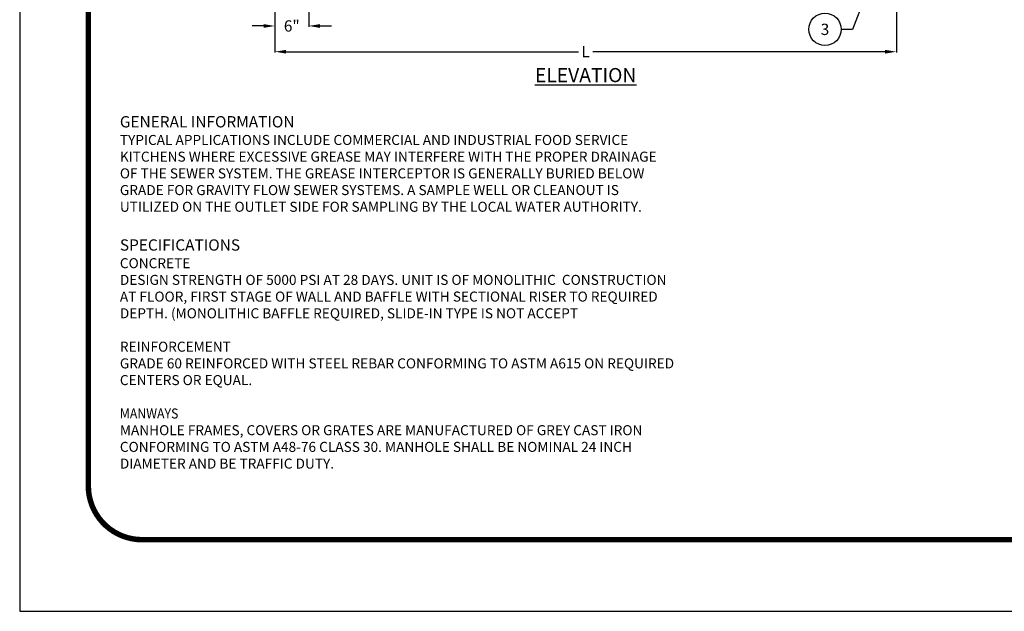
# Model space of a CAD drawing. Extents: x 0 to 406, y 0 to 314.
# Drawn here: x 0 to 174, y 0 to 105 of the extents above; entities that cross this region are included whole.
import ezdxf

# ---------------------------------------------------------------- set-up
doc = ezdxf.new("R2010")
doc.units = 0
doc.header["$LTSCALE"] = 20
doc.header["$MEASUREMENT"] = 0
doc.layers.get('DEFPOINTS').update_dxf_attribs({"linetype": 'CONTINUOUS'})
for name, color, linetype in [('DIM', 1, 'CONTINUOUS'), ('Notes', 7, 'CONTINUOUS'), ('SHT', 1, 'CONTINUOUS')]:
    doc.layers.add(name, color=color, linetype=linetype)
doc.layers.add('NO PRINT', color=7, linetype='CONTINUOUS', plot=False)
doc.styles.add('SIMPLEX', font='SIMPLEX.SHX', dxfattribs={"width": 0.9})
doc.dimstyles.get("Standard").update_dxf_attribs({"dimtxt": 2, "dimasz": 2, "dimexe": 0.125, "dimexo": 0.5, "dimgap": 0.75, "dimtad": 0, "dimtih": 1, "dimtoh": 1, "dimdec": 1, "dimlfac": 0.083333, "dimzin": 0, "dimdsep": 46, "dimlunit": 5, "dimtxsty": 'SIMPLEX', "dimcen": 1, "dimadec": 0, "dimazin": 0, "dimtfac": 1, "dimtdec": 1, "dimtofl": 0, "dimtmove": 0, "dimatfit": 3, "dimfxl": 1, "dimtolj": 1, "dimtzin": 0, "dimarcsym": 0})
doc.dimstyles.new('STANDARD$0', dxfattribs={"dimtxt": 2, "dimasz": 2, "dimexe": 0.125, "dimexo": 0.5, "dimgap": 0.75, "dimtad": 0, "dimtih": 1, "dimtoh": 1, "dimdec": 1, "dimlfac": 0.083333, "dimzin": 0, "dimdsep": 46, "dimlunit": 5, "dimtxsty": 'SIMPLEX', "dimcen": 1, "dimadec": 0, "dimazin": 0, "dimtfac": 1, "dimtdec": 1, "dimtofl": 0, "dimtmove": 0, "dimatfit": 3, "dimfxl": 1, "dimtolj": 1, "dimtzin": 0, "dimarcsym": 0})

# ---------------------------------------------------------------- blocks, each defined once
blk = doc.blocks.new('*D14')
at = {"layer": 'DEFPOINTS', "color": 0, "linetype": 'Continuous', "transparency": 16777216}
for p in [(45.22, 109.42), (155.22, 109.42), (155.22, 99.05)]:
    blk.add_point(p, dxfattribs=at)
at = {"layer": 'DIM', "color": 0, "linetype": 'Continuous', "lineweight": -2, "transparency": 16777216}
for p, q in [((45.22, 108.92), (45.22, 98.93)), ((155.22, 108.92), (155.22, 98.93)), ((47.22, 99.05), (98.96, 99.05)), ((153.22, 99.05), (101.49, 99.05))]:
    blk.add_line(p, q, dxfattribs=at)
at = {"layer": 'DIM', "color": 0, "linetype": 'Continuous', "transparency": 16777216}
for points in [[(47.22, 99.38), (47.22, 98.72), (45.22, 99.05)], [(153.22, 99.38), (153.22, 98.72), (155.22, 99.05)]]:
    blk.add_solid(points, dxfattribs=at)
at = {"layer": 'DIM', "color": 0, "linetype": 'Continuous', "transparency": 16777216, "insert": (100.22, 99.05), "char_height": 2, "attachment_point": 5, "style": 'SIMPLEX'}
blk.add_mtext('\\A1;L', dxfattribs=at)
blk = doc.blocks.new('*D15')
at = {"layer": 'DEFPOINTS', "color": 0, "linetype": 'Continuous', "transparency": 16777216}
for p in [(51.22, 115.42), (45.22, 109.42), (51.22, 103.61)]:
    blk.add_point(p, dxfattribs=at)
at = {"layer": 'DIM', "color": 0, "linetype": 'Continuous', "lineweight": -2, "transparency": 16777216}
for p, q in [((51.22, 114.92), (51.22, 103.48)), ((45.22, 108.92), (45.22, 103.48)), ((43.22, 103.61), (41.22, 103.61)), ((53.22, 103.61), (55.22, 103.61))]:
    blk.add_line(p, q, dxfattribs=at)
at = {"layer": 'DIM', "color": 0, "linetype": 'Continuous', "transparency": 16777216}
for points in [[(43.22, 103.94), (43.22, 103.27), (45.22, 103.61)], [(53.22, 103.94), (53.22, 103.27), (51.22, 103.61)]]:
    blk.add_solid(points, dxfattribs=at)
at = {"layer": 'DIM', "color": 0, "linetype": 'Continuous', "transparency": 16777216, "insert": (48.22, 103.61), "char_height": 2, "attachment_point": 5, "style": 'SIMPLEX'}
blk.add_mtext('\\A1;6"', dxfattribs=at)

msp = doc.modelspace()

# ---------------------------------------------------------------- linework, layer by layer
at = {"layer": 'DIM', "linetype": 'Continuous'}
msp.add_circle((142.57, 103.01), 2.86, dxfattribs=at)
at = {"layer": 'NO PRINT'}
msp.add_lwpolyline([(0.07, 313.57), (0.07, 0), (405.87, 0), (405.87, 313.57)], close=True, dxfattribs=at)
at = {"layer": 'SHT', "color": 2, "linetype": 'Continuous', "const_width": 0.97}
msp.add_lwpolyline([(384.23, 300.9), (21.72, 300.9, 0.414214), (12.22, 291.4), (12.22, 22.18, 0.414214), (21.72, 12.68), (384.23, 12.68, 0.414211), (393.73, 22.18), (393.73, 291.4, 0.413912)], format="xyb", close=True, dxfattribs=at)

# ---------------------------------------------------------------- texts
at = {"layer": 'DIM', "linetype": 'Continuous', "attachment_point": 5, "style": 'SIMPLEX'}
for s, insert, char_height in [('\\A1;3', (142.57, 103.01), 2), ('\\A1;{\\LELEVATION}', (100.22, 94.91), 2.5)]:
    msp.add_mtext(s, dxfattribs=dict(at, insert=insert, char_height=char_height))
at = {"layer": 'Notes', "color": 7, "linetype": 'Continuous', "insert": (17.8, 87.65), "char_height": 2, "width": 98.1523, "attachment_point": 1, "style": 'SIMPLEX'}
msp.add_mtext('{\\H1.0001x;GENERAL INFORMATION}^J{\\H0.88663x;TYPICAL APPLICATIONS INCLUDE COMMERCIAL AND INDUSTRIAL FOOD SERVICE KITCHENS WHERE EXCESSIVE GREASE MAY INTERFERE WITH THE PROPER DRAINAGE OF THE SEWER SYSTEM. THE GREASE INTERCEPTOR IS GENERALLY BURIED BELOW GRADE FOR GRAVITY FLOW SEWER SYSTEMS. A SAMPLE WELL OR CLEANOUT IS UTILIZED ON THE OUTLET SIDE FOR SAMPLING BY THE LOCAL WATER AUTHORITY.\\P\\H1.25x;\\P\\H0.90239x;SPECIFICATIONS\\H0.88652x;^JCONCRETE\\P\\Fsimplex|c0;\\W1;DESIGN STRENGTH OF 5000 PSI AT 28 DAYS. UNIT IS OF MONOLITHIC  CONSTRUCTION AT FLOOR, FIRST STAGE OF WALL AND BAFFLE WITH SECTIONAL RISER TO REQUIRED DEPTH. (MONOLITHIC BAFFLE REQUIRED, SLIDE-IN TYPE IS NOT ACCEPT\\Fc:\\acadwin\\fonts\\simplex|c0;\\W0.9;\\P\\P\\Fsimplex|c0;\\W1;REINFORCEMENT\\PGRADE 60 REINFORCED WITH STEEL REBAR CONFORMING TO ASTM A615 ON REQUIRED CENTERS OR EQUAL.\\P\\Fc:\\acadwin\\fonts\\simplex|c0;\\W0.9;\\PMANWAYS\\P\\Fsimplex|c0;\\W1;MANHOLE FRAMES, COVERS OR GRATES ARE MANUFACTURED OF GREY CAST IRON CONFORMING TO ASTM A48-76 CLASS 30. MANHOLE SHALL BE NOMINAL 24 INCH DIAMETER AND BE TRAFFIC DUTY.\\H1.1279x;\\P}                                               ', dxfattribs=at)

# ---------------------------------------------------------------- dimensions: what is measured, and where the dimension line sits
at = {"layer": 'DIM', "linetype": 'Continuous'}
dim = msp.add_linear_dim(base=(51.22, 103.61), p1=(45.22, 109.42), p2=(51.22, 115.42), dimstyle='STANDARD$0', override={"dimlfac": 1, "dimpost": '"'}, dxfattribs=at)
dim.commit()
dim.dimension.update_dxf_attribs({"geometry": '*D15', "text_midpoint": (48.22, 103.61), "dimtype": 128})
dim = msp.add_linear_dim(base=(155.22, 99.05), p1=(45.22, 109.42), p2=(155.22, 109.42), text='L', dimstyle='STANDARD$0', override={"dimlfac": 1, "dimpost": '"'}, dxfattribs=at)
dim.commit()
dim.dimension.update_dxf_attribs({"geometry": '*D14', "text_midpoint": (100.22, 99.05)})

# ---------------------------------------------------------------- leaders
msp.add_leader([(150.76, 111.72), (147.46, 103.01), (145.43, 103.01)], dimstyle='Standard', override={"dimgap": 0.75, "dimtad": 0}, dxfattribs=at)

doc.saveas('drawing.dxf')
